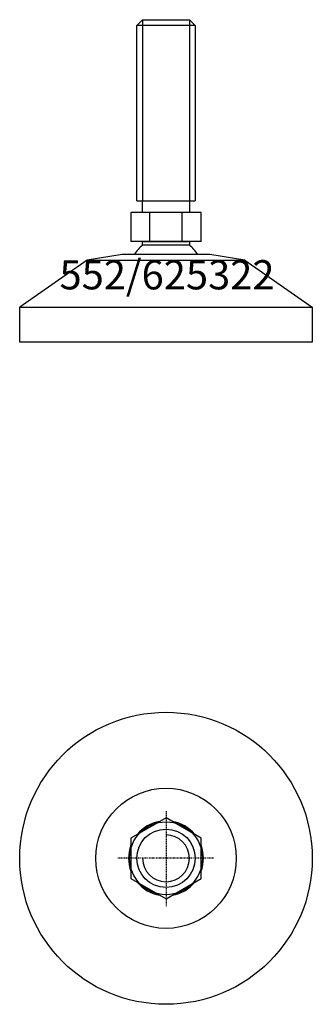
# Model space of a CAD drawing. Extents: x -25 to 25, y -125 to 44.
import ezdxf
from ezdxf.enums import TextEntityAlignment as Align

# ---------------------------------------------------------------- set-up
doc = ezdxf.new("R2010")
doc.units = 0
doc.linetypes.add('DASHDOT', pattern=[1, 0.5, -0.25, 0, -0.25])
doc.layers.get('0').update_dxf_attribs({"linetype": 'CONTINUOUS'})
for name, color, linetype in [('AXIS', 1, 'DASHDOT'), ('MARBETT-FEET', 4, 'CONTINUOUS'), ('TEXT', 5, 'CONTINUOUS')]:
    doc.layers.add(name, color=color, linetype=linetype)
doc.styles.add('DISTINTA', font='romand.shx', dxfattribs={"height": 45})

# ---------------------------------------------------------------- blocks, each defined once
blk = doc.blocks.new('DISBLO')
at = {"layer": 'TEXT', "style": 'DISTINTA'}
blk.add_attdef('TESTO', text='', height=5, dxfattribs=at).set_placement((0.173909, -2.578919), align=Align.CENTER)
blk = doc.blocks.new('625322A')
at = {"layer": 'MARBETT-FEET'}
for p, q in [((-5, 42.6), (-4, 43.6)), ((5, 42.6), (-5, 42.6)), ((-4, 43.6), (-4, 12.6)), ((4, 43.6), (4, 12.6)), ((5, 42.6), (4, 43.6)), ((-5, 12.6), (5, 12.6)), ((-6.000005, 10.6), (-6.000005, 5.6)), ((6.000005, 10.6), (-6.000005, 10.6)), ((-2.773503, 5.6), (-2.773503, 10.6)), ((2.773503, 5.6), (2.773503, 10.6)), ((6.000005, 5.6), (6.000005, 10.6)), ((6.000005, 5.6), (-6.000005, 5.6)), ((-7.499987, 3.4), (-13.5, 2.4)), ((7.499987, 3.4), (-7.499987, 3.4)), ((13.5, 2.4), (7.499987, 3.4)), ((-13.5, 2.4), (-25, -5.6)), ((-13.5, 2.4), (13.5, 2.4)), ((13.5, 2.4), (25, -5.6)), ((-25, -5.6), (25, -5.6)), ((-25, -11.6), (-25, -5.6)), ((25, -5.6), (25, -11.6)), ((25, -11.6), (-25, -11.6))]:
    blk.add_line(p, q, dxfattribs=at)
for points in [[(-5, 12.6), (-5, 42.6)], [(-4, 43.6), (4, 43.6)], [(5, 42.6), (5, 12.6)]]:
    blk.add_lwpolyline(points, dxfattribs=at)
for points in [[(-4, 10.6), (-4, 12.6), (4, 12.6), (4, 10.6)], [(-3.994997, 5), (-3.994997, 5.6), (3.994997, 5.6), (3.994997, 5)]]:
    blk.add_lwpolyline(points, close=True, dxfattribs=at)
for start, end in [(128.624833, 147.910049), (32.089951, 51.375167)]:
    blk.add_arc((0, 0), 6.4, start, end, dxfattribs=at)
blk = doc.blocks.new('2AB-M10')
blk.add_lwpolyline([(-6, -3.464102), (0, -6.928203), (6, -3.464102), (6, 3.464102), (0, 6.928203), (-6, 3.464102)], close=True)
blk.add_circle((0, 0), 5)
for radius, start, end in [(6.4, 99.635865, 140.364135), (6.4, 39.635865, 80.364135), (4, 180, 90), (6.4, 159.635865, 200.364135), (6.4, 339.635865, 20.364135), (6.4, 219.635865, 260.364135), (6.4, 279.635865, 320.364135)]:
    blk.add_arc((0, 0), radius, start, end)
at = {"layer": 'AXIS', "ltscale": 0.5}
for p, q in [((0, 8.090787), (0, -8.206977)), ((8.093184, 0), (-8.219915, 0))]:
    blk.add_line(p, q, dxfattribs=at)
blk = doc.blocks.new('173B')
for radius in [25, 12, 6.23]:
    blk.add_circle((0, 0), radius)
blk = doc.blocks.new('625322B')
at = {"layer": 'MARBETT-FEET'}
for name in ['173B', '2AB-M10']:
    blk.add_blockref(name, (0, 0), dxfattribs=at)
blk = doc.blocks.new('625322')
blk.add_blockref('DISBLO', (0, 0)).add_auto_attribs({'TESTO': '552/625322'})
at = {"layer": 'MARBETT-FEET'}
for name, p in [('625322A', (0, 0)), ('625322B', (0, -100))]:
    blk.add_blockref(name, p, dxfattribs=at)

msp = doc.modelspace()

# ---------------------------------------------------------------- block references
msp.add_blockref('625322', (0, 0))

doc.saveas('drawing.dxf')
